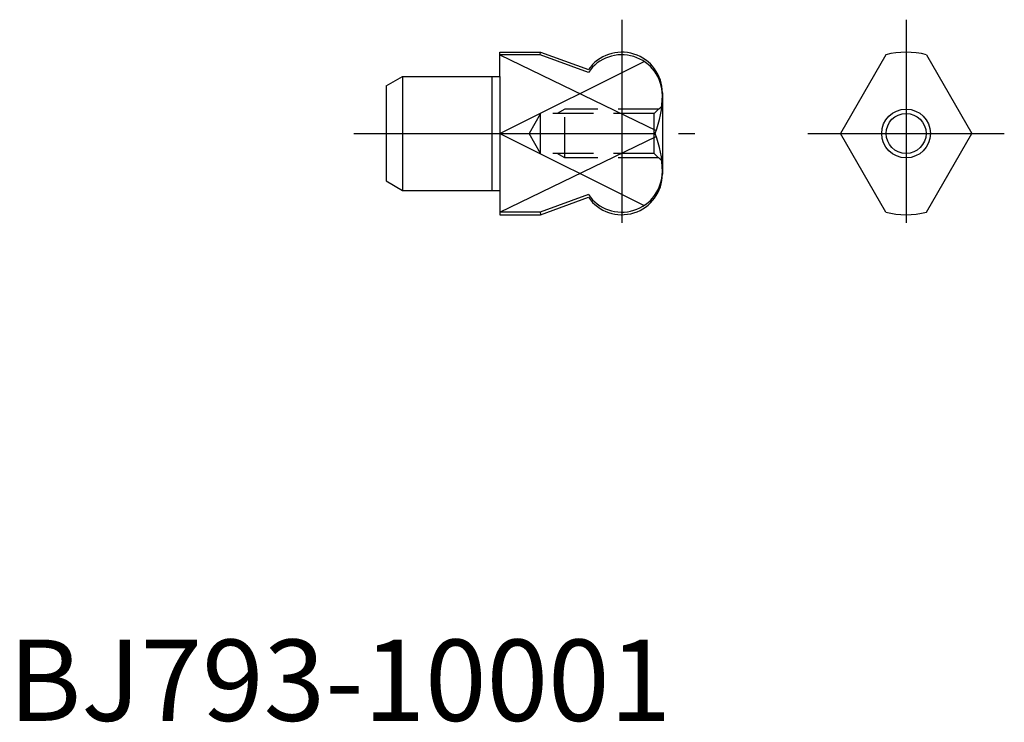
# Model space of a CAD drawing. Extents: x 0.7 to 61.3, y -0.1 to 43.1.
import ezdxf

# ---------------------------------------------------------------- set-up
doc = ezdxf.new("R2010")
doc.units = 0
doc.header["$LTSCALE"] = 10
doc.linetypes.add('CENTER', pattern=[2, 1.25, -0.25, 0.25, -0.25])
doc.linetypes.add('HIDDEN', pattern=[0.375, 0.25, -0.125])
doc.layers.get('0').update_dxf_attribs({"linetype": 'CONTINUOUS'})
for name, color, linetype in [('1', 1, 'CENTER'), ('2', 2, 'HIDDEN'), ('3', 3, 'CONTINUOUS')]:
    doc.layers.add(name, color=color, linetype=linetype)
doc.styles.add('STANDARD1', font='txt')

msp = doc.modelspace()

# ---------------------------------------------------------------- linework, layer by layer
for p, q in [((30.25, 41.143), (32.75, 41.143)), ((30.25, 39.643), (30.25, 41.143)), ((32.722, 40.984), (30.25, 40.984)), ((32.722, 40.984), (32.75, 41.143)), ((35.692, 39.903), (32.722, 40.984)), ((32.75, 41.143), (35.698, 40.07)), ((54, 40.984), (51.205, 36.143)), ((56.5, 40.984), (59.295, 36.143)), ((23.25, 39.066), (24.25, 39.643)), ((24.25, 39.643), (30.25, 39.643)), ((24.25, 39.643), (24.25, 32.643)), ((30.25, 39.643), (30.25, 32.643)), ((23.25, 39.066), (23.25, 33.22)), ((40.25, 38.643), (40.25, 33.643)), ((30.25, 36.143), (39.795, 36.143)), ((30.25, 36.142), (30.25, 36.143)), ((30.251, 36.143), (30.25, 36.143)), ((54, 31.302), (51.205, 36.143)), ((55.25, 36.142), (55.25, 36.143)), ((55.251, 36.143), (55.25, 36.143)), ((56.5, 31.302), (59.295, 36.143)), ((23.25, 33.22), (24.25, 32.643)), ((24.25, 32.643), (30.25, 32.643)), ((30.25, 32.643), (30.25, 31.143)), ((35.692, 32.383), (32.722, 31.302)), ((32.75, 31.143), (35.698, 32.216)), ((32.722, 31.302), (30.25, 31.302)), ((30.25, 31.143), (32.75, 31.143)), ((32.722, 31.302), (32.75, 31.143))]:
    msp.add_line(p, q)
msp.add_circle((55.25, 36.143), 1.23)
for centre, radius, start, end in [((37.75, 38.484), 2.5, 0, 145.41463), ((37.75, 38.643), 2.5, 0, 145.18776), ((55.25, 36.143), 5, 75.52249, 104.47751), ((34, 38.484), 6.25, 338.00061, 0), ((34, 33.802), 6.25, 0, 21.99939), ((37.75, 33.802), 2.5, 214.58537, 0), ((37.75, 33.643), 2.5, 214.81224, 0), ((55.25, 36.143), 5, 255.52249, 284.47751)]:
    msp.add_arc(centre, radius, start, end)
at = {"layer": '1'}
for p, q in [((37.75, 43.143), (37.75, 29.143)), ((55.25, 43.143), (55.25, 29.143)), ((21.25, 36.143), (42.25, 36.143)), ((49.205, 36.143), (61.295, 36.143))]:
    msp.add_line(p, q, dxfattribs=at)
at = {"layer": '2'}
for p, q in [((34.25, 37.643), (33.782, 37.372)), ((40.021, 37.643), (34.25, 37.643)), ((34.25, 34.643), (34.25, 37.643)), ((39.75, 37.372), (40.25, 37.872)), ((32.75, 37.372), (32.041, 36.143)), ((39.75, 37.372), (32.75, 37.372)), ((32.75, 34.913), (32.75, 37.372)), ((39.75, 34.913), (39.75, 37.372)), ((32.75, 34.913), (32.041, 36.143)), ((39.75, 34.913), (32.75, 34.913)), ((34.25, 34.643), (33.782, 34.913)), ((40.021, 34.643), (34.25, 34.643)), ((39.75, 34.913), (40.25, 34.413))]:
    msp.add_line(p, q, dxfattribs=at)
at = {"layer": '3'}
for p, q in [((30.25, 40.984), (39.867, 36.329)), ((30.25, 36.143), (39.118, 40.577)), ((29.75, 39.643), (29.75, 32.643)), ((30.25, 36.143), (39.118, 31.709)), ((30.25, 31.302), (39.867, 35.957))]:
    msp.add_line(p, q, dxfattribs=at)
msp.add_circle((55.25, 36.143), 1.5, dxfattribs=at)

# ---------------------------------------------------------------- texts
at = {"color": 3, "style": 'STANDARD1'}
msp.add_text('BJ793-10001', height=5, dxfattribs=at).set_placement((0, 0))

doc.saveas('drawing.dxf')
